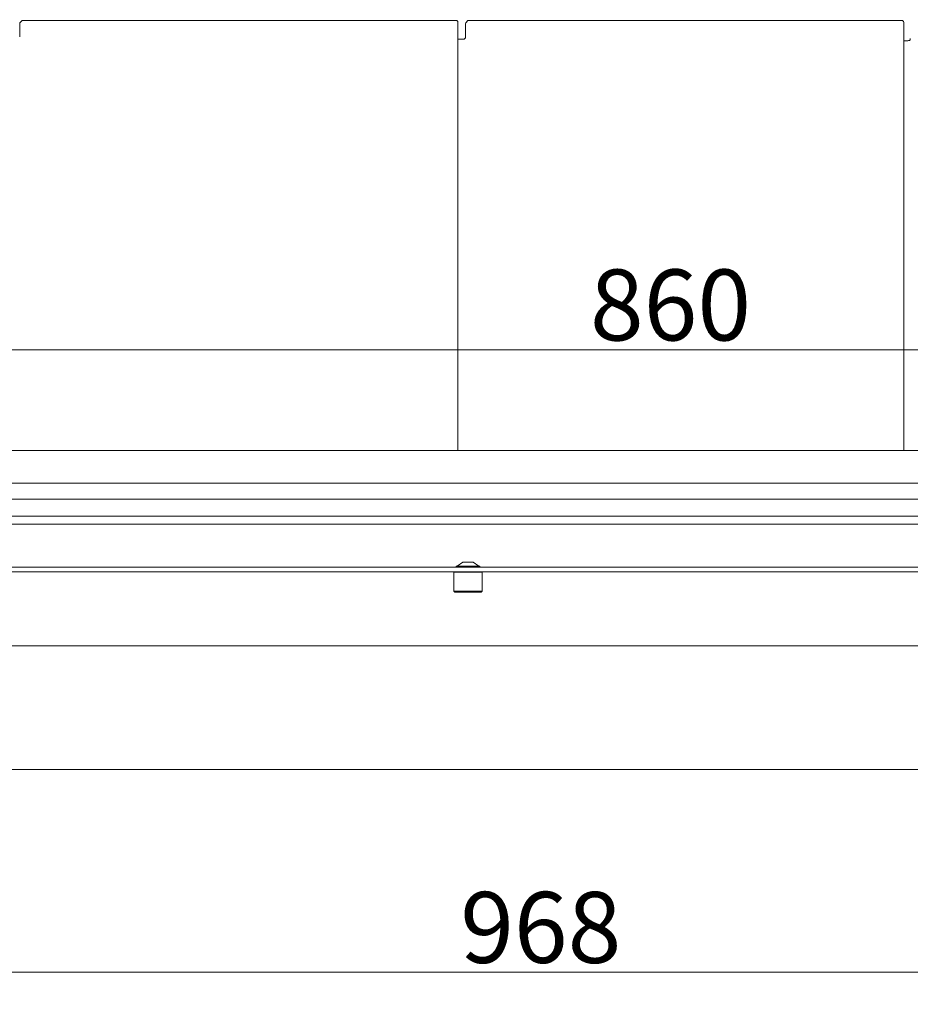
# Model space of a CAD drawing. Extents: x -106251 to -101964, y -22519 to -18586.
# Drawn here: x -104472 to -104033, y -22484 to -21999 of the extents above; entities that cross this region are included whole.
import ezdxf

# ---------------------------------------------------------------- set-up
doc = ezdxf.new("R2010")
doc.units = 0
doc.header["$LTSCALE"] = 5
doc.layers.add('LAYER12', color=30, linetype='Continuous')
doc.layers.add('SLD-0', color=7, linetype='Continuous')
doc.styles.add('Brunner 2014', font='arial.ttf', dxfattribs={"height": 35})
doc.dimstyles.new('Brunner 2014', dxfattribs={"dimscale": 5, "dimtxt": 35, "dimasz": 5, "dimexe": 3.175, "dimexo": 0, "dimgap": 0.762, "dimtad": 1, "dimdec": 0, "dimrnd": 1e-08, "dimtxsty": 'Brunner 2014', "dimcen": 0.09, "dimdle": 10, "dimclrd": 7, "dimclre": 7, "dimclrt": 7, "dimadec": 1, "dimazin": 2, "dimtfac": 0.666667, "dimtdec": 0, "dimtmove": 0, "dimatfit": 3, "dimldrblk": 'Filled-1', "dimfxl": 1, "dimtolj": 1, "dimlwd": 5, "dimlwe": 5, "dimarcsym": 0})

# ---------------------------------------------------------------- blocks, each defined once
blk = doc.blocks.new('*D104')
at = {"layer": 'Defpoints', "color": 0, "lineweight": 5}
for p in [(-104084.7, -21790.52), (-103910.74, -21790.52), (-103818.44, -22227.22)]:
    blk.add_point(p, dxfattribs=at)
at = {"layer": 'SLD-0', "color": 7, "linetype": 'Continuous', "lineweight": 5}
for p, q in [((-104084.7, -21790.52), (-103894.86, -21790.52)), ((-103910.74, -22202.22), (-103910.74, -21815.52)), ((-103818.44, -22227.22), (-103926.61, -22227.22))]:
    blk.add_line(p, q, dxfattribs=at)
at = {"layer": 'SLD-0', "color": 7, "lineweight": 5}
for points in [[(-103914.9, -21815.52), (-103906.57, -21815.52), (-103910.74, -21790.52)], [(-103914.9, -22202.22), (-103906.57, -22202.22), (-103910.74, -22227.22)]]:
    blk.add_solid(points, dxfattribs=at)
at = {"layer": 'SLD-0', "color": 7, "insert": (-103950.31, -22071.65), "char_height": 35, "attachment_point": 2, "rotation": 90, "style": 'Brunner 2014'}
blk.add_mtext('\\A1;437', dxfattribs=at)
blk = doc.blocks.new('Filled-1')
at = {"color": 0}
for p, q in [((0, 0), (-1, 0.167)), ((-1, 0.167), (-1, -0.167)), ((-1, 0), (0, 0)), ((-1, -0.167), (0, 0))]:
    blk.add_line(p, q, dxfattribs=at)
at = {"color": 0, "flags": 128}
blk.add_lwpolyline([(-1, -0.167), (0, 0), (-1, 0.167), (-1, -0.167)], dxfattribs=at)
at = {"color": 0}
blk.add_solid([(-1, -0.167), (0, 0), (-1, 0.167), (-1, -0.167)], dxfattribs=at)
blk = doc.blocks.new('*D105')
at = {"layer": 'Defpoints', "color": 0, "lineweight": 5}
for p in [(-104681.44, -22156.76), (-103821.44, -22156.76), (-104681.44, -22161.45)]:
    blk.add_point(p, dxfattribs=at)
at = {"layer": 'SLD-0', "color": 7, "linetype": 'Continuous', "lineweight": 5}
for p, q in [((-104681.44, -22156.76), (-104681.44, -22177.33)), ((-103821.44, -22156.76), (-103821.44, -22177.33)), ((-103846.44, -22161.45), (-104656.44, -22161.45))]:
    blk.add_line(p, q, dxfattribs=at)
at = {"layer": 'SLD-0', "color": 7, "lineweight": 5}
for points in [[(-104656.44, -22157.28), (-104656.44, -22165.62), (-104681.44, -22161.45)], [(-103846.44, -22157.28), (-103846.44, -22165.62), (-103821.44, -22161.45)]]:
    blk.add_solid(points, dxfattribs=at)
at = {"layer": 'SLD-0', "color": 7, "insert": (-104151.05, -22121.9), "char_height": 35, "attachment_point": 2, "style": 'Brunner 2014'}
blk.add_mtext('\\A1;860', dxfattribs=at)
blk = doc.blocks.new('*D106')
at = {"layer": 'Defpoints', "color": 0, "lineweight": 5}
for p in [(-104735.44, -22230.52), (-103767.44, -22230.52), (-104735.44, -22468.52)]:
    blk.add_point(p, dxfattribs=at)
at = {"layer": 'SLD-0', "color": 7, "linetype": 'Continuous', "lineweight": 5}
for p, q in [((-104735.44, -22230.52), (-104735.44, -22484.39)), ((-103767.44, -22230.52), (-103767.44, -22484.39)), ((-103792.44, -22468.52), (-104710.44, -22468.52))]:
    blk.add_line(p, q, dxfattribs=at)
at = {"layer": 'SLD-0', "color": 7, "lineweight": 5}
for points in [[(-104710.44, -22464.35), (-104710.44, -22472.68), (-104735.44, -22468.52)], [(-103792.44, -22464.35), (-103792.44, -22472.68), (-103767.44, -22468.52)]]:
    blk.add_solid(points, dxfattribs=at)
at = {"layer": 'SLD-0', "color": 7, "insert": (-104215.07, -22428.97), "char_height": 35, "attachment_point": 2, "style": 'Brunner 2014'}
blk.add_mtext('\\A1;968', dxfattribs=at)

msp = doc.modelspace()

# ---------------------------------------------------------------- linework, layer by layer
at = {"color": 7, "linetype": 'Continuous', "lineweight": 0}
for p, q in [((-104472.2, -22001.18), (-104472.2, -22006.27)), ((-104471.04, -21999.11), (-104472.11, -22000.18)), ((-104256.94, -21999.02), (-104470.04, -21999.02)), ((-104255.94, -22211.22), (-104255.94, -22000.01)), ((-104252.2, -22001.18), (-104252.2, -22006.27)), ((-104251.04, -21999.11), (-104252.11, -22000.18)), ((-104036.94, -21999.02), (-104250.04, -21999.02)), ((-104035.94, -22211.22), (-104035.94, -22000.01)), ((-104254.22, -22008.28), (-104255.94, -22008.28)), ((-104034.72, -22009.02), (-104035.94, -22009.02)), ((-104674.44, -22211.22), (-103828.44, -22211.22)), ((-104684.44, -22227.22), (-103818.44, -22227.22)), ((-103818.44, -22235.22), (-104684.44, -22235.22)), ((-104678.44, -22243.52), (-103824.44, -22243.52)), ((-104663.44, -22247.52), (-103839.44, -22247.52)), ((-104259.49, -22268.82), (-104704.49, -22268.82)), ((-104259.49, -22268.82), (-104252.82, -22268.82)), ((-104256.89, -22268.27), (-104256.89, -22268.82)), ((-104245.09, -22268.27), (-104256.89, -22268.27)), ((-104253.49, -22266.32), (-104256.29, -22268.27)), ((-104248.49, -22266.32), (-104253.49, -22266.32)), ((-104249.17, -22268.82), (-104252.82, -22268.82)), ((-104249.17, -22268.82), (-104242.49, -22268.82)), ((-104245.69, -22268.27), (-104248.49, -22266.32)), ((-104245.09, -22268.82), (-104245.09, -22268.27)), ((-103797.49, -22268.82), (-104242.49, -22268.82)), ((-104704.49, -22271.04), (-104259.49, -22271.04)), ((-104252.57, -22271.04), (-104259.49, -22271.04)), ((-104257.89, -22271.04), (-104257.99, -22271.14)), ((-104257.99, -22271.14), (-104257.99, -22280.54)), ((-104243.99, -22271.14), (-104257.99, -22271.14)), ((-104252.57, -22271.04), (-104249.42, -22271.04)), ((-104242.49, -22271.04), (-104249.42, -22271.04)), ((-104243.99, -22271.14), (-104244.09, -22271.04)), ((-104243.99, -22280.54), (-104243.99, -22271.14)), ((-104242.49, -22271.04), (-103797.49, -22271.04)), ((-104257.99, -22280.54), (-104257.49, -22281.04)), ((-104257.99, -22280.54), (-104243.99, -22280.54)), ((-104244.49, -22281.04), (-104243.99, -22280.54)), ((-104244.49, -22281.04), (-104257.49, -22281.04))]:
    msp.add_line(p, q, dxfattribs=at)
for centre, major_axis, ratio, start_param, end_param in [((-104472.1, -22001.18), (0, 1), 0.105104, 0.10472, 1.570796), ((-104470.04, -21999.12), (1, 0), 0.105104, 1.570796, 3.036873), ((-104256.95, -22000.02), (-0.715, -0.715), 0.989133, 2.361658, 3.921528), ((-104252.1, -22001.18), (0, 1), 0.105104, 0.10472, 1.570796), ((-104250.04, -21999.12), (1, 0), 0.105104, 1.570796, 3.036873), ((-104036.95, -22000.02), (-0.715, -0.715), 0.989133, 2.361658, 3.921528), ((-104472.42, -22006.27), (0, 2), 0.105104, 4.251082, 4.712389), ((-104254.22, -22008.07), (2, 0), 0.105104, 4.712389, 5.173696), ((-104252.42, -22006.27), (0, 2), 0.105104, 4.251082, 4.712389)]:
    msp.add_ellipse(centre, major_axis=major_axis, ratio=ratio, start_param=start_param, end_param=end_param, dxfattribs=at)
for points, knots in [([(-104253.33, -22008.26), (-104253.16, -22008.25), (-104252.82, -22008.22), (-104252.48, -22008.05), (-104252.3, -22007.74), (-104252.24, -22007.42), (-104252.23, -22007.21), (-104252.23, -22007.16)], [0, 0, 0, 0, 0.241963, 0.484923, 0.707574, 0.925897, 1, 1, 1, 1]), ([(-104032.73, -22007.91), (-104032.74, -22008.07), (-104032.77, -22008.41), (-104032.94, -22008.75), (-104033.24, -22008.94), (-104033.67, -22009.01), (-104034.18, -22009.02), (-104034.55, -22009.02), (-104034.72, -22009.02)], [0, 0, 0, 0, 0.175093, 0.350906, 0.512024, 0.67001, 0.846479, 1, 1, 1, 1])]:
    msp.add_open_spline(points, degree=3, knots=knots, dxfattribs=at)
at = {"layer": 'LAYER12', "linetype": 'Continuous', "lineweight": 0}
for p, q in [((-103944.94, -22307.52), (-104557.94, -22307.52)), ((-104691.94, -22368.52), (-103810.94, -22368.52))]:
    msp.add_line(p, q, dxfattribs=at)

# ---------------------------------------------------------------- dimensions: what is measured, and where the dimension line sits
at = {"layer": 'SLD-0'}
dim = msp.add_linear_dim(base=(-103910.74, -21790.52), p1=(-103818.44, -22227.22), p2=(-104084.7, -21790.52), angle=90, dimstyle='Brunner 2014', dxfattribs=at)
dim.commit()
dim.dimension.update_dxf_attribs({"geometry": '*D104', "text_midpoint": (-103910.74, -22071.65), "dimtype": 160})
for base, p1, p2, picture, middle in [((-104681.44, -22161.45), (-103821.44, -22156.76), (-104681.44, -22156.76), '*D105', (-104151.05, -22161.45)), ((-104735.44, -22468.52), (-103767.44, -22230.52), (-104735.44, -22230.52), '*D106', (-104215.07, -22468.52))]:
    dim = msp.add_linear_dim(base=base, p1=p1, p2=p2, dimstyle='Brunner 2014', dxfattribs=at)
    dim.commit()
    dim.dimension.update_dxf_attribs({"geometry": picture, "text_midpoint": middle, "dimtype": 160})

doc.saveas('drawing.dxf')
